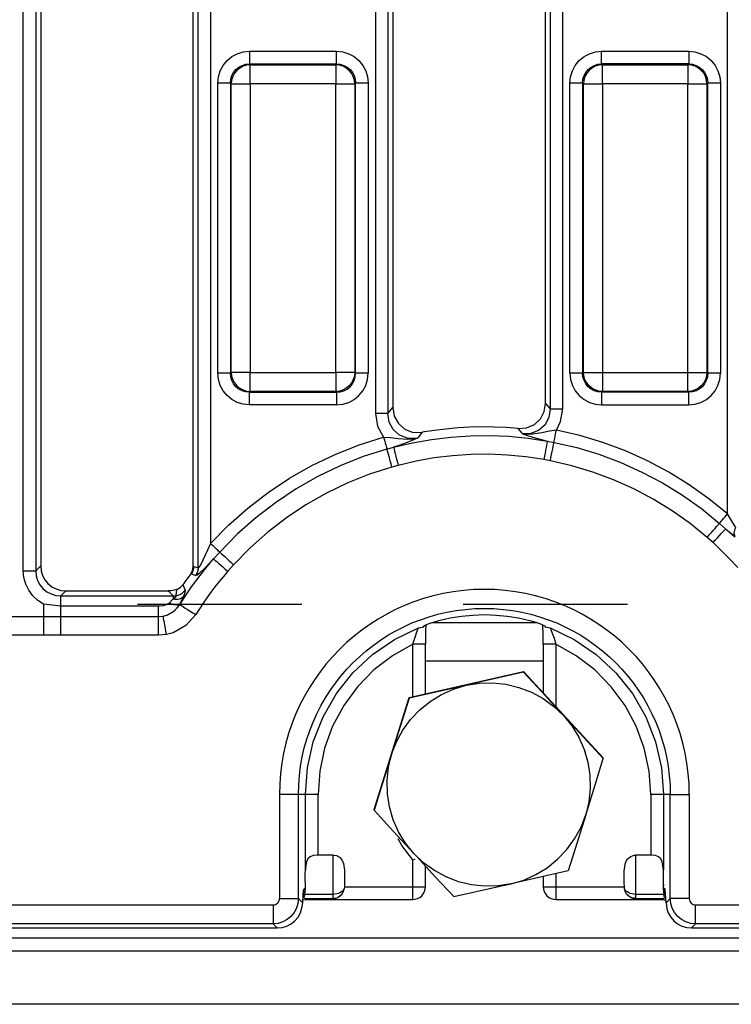
# Model space of a CAD drawing. Units: millimetres. Extents: x -56.6 to -40.8, y 36.2 to 47.6.
# Drawn here: x -51.2 to -50.7, y 41.5 to 42.1 of the extents above; entities that cross this region are included whole.
import ezdxf

# ---------------------------------------------------------------- set-up
doc = ezdxf.new("R2010")
doc.units = ezdxf.units.MM
doc.linetypes.add('PDF_IMPORT', pattern=[1, 0.8, -0.2])
doc.layers.add('PDF_Geometry', color=7, linetype='Continuous')

msp = doc.modelspace()

# ---------------------------------------------------------------- linework, layer by layer
at = {"layer": 'PDF_Geometry', "color": 7, "lineweight": 25}
for points in [[(-51.14289, 42.54342), (-51.14595, 42.54313), (-51.14886, 42.54226), (-51.15154, 42.54083), (-51.15389, 42.53891), (-51.15581, 42.53658), (-51.15724, 42.53388), (-51.15811, 42.53097), (-51.1584, 42.52792), (-51.16142, 42.53094), (-51.16142, 41.80788), (-51.1584, 41.81091), (-51.15811, 41.80785), (-51.15724, 41.80494), (-51.15581, 41.80226), (-51.15389, 41.79991), (-51.15154, 41.79799), (-51.14886, 41.79656), (-51.14595, 41.79569), (-51.14289, 41.7954)], [(-51.06502, 41.80578), (-51.06467, 41.8063), (-51.06436, 41.80684), (-51.06408, 41.80741), (-51.06388, 41.80799), (-51.0637, 41.80859), (-51.06357, 41.8092), (-51.06349, 41.80983), (-51.06346, 41.81045), (-51.0609, 41.80959), (-51.0609, 42.53094), (-51.06392, 42.52792), (-51.06421, 42.53097), (-51.06508, 42.53388), (-51.06652, 42.53658), (-51.06843, 42.53891), (-51.07078, 42.54083), (-51.07346, 42.54226), (-51.07638, 42.54313), (-51.07942, 42.54342)], [(-50.92478, 42.54342), (-50.92783, 42.54313), (-50.93075, 42.54226), (-50.93343, 42.54083), (-50.93578, 42.53891), (-50.9377, 42.53658), (-50.93913, 42.53388), (-50.94, 42.53097), (-50.94029, 42.52792), (-50.94331, 42.53094), (-50.94331, 41.90522), (-50.9431, 41.90547), (-50.94029, 41.90881), (-50.93942, 41.9036), (-50.93685, 41.89898), (-50.93296, 41.89556), (-50.92822, 41.89366), (-50.92308, 41.8934), (-50.92215, 41.89353)], [(-51.16918, 41.80788), (-51.16918, 42.53094)], [(-51.1584, 42.52792), (-51.1584, 41.81091)], [(-51.06547, 41.80594), (-51.06436, 41.80799), (-51.06393, 41.8103), (-51.06346, 41.81045), (-51.06392, 41.81091), (-51.06392, 42.52792)], [(-51.05314, 42.53094), (-51.05314, 41.82462), (-51.04199, 41.83598), (-51.03007, 41.84655), (-51.01746, 41.85627), (-51.0042, 41.86509), (-50.99036, 41.87297), (-50.97602, 41.87987), (-50.96121, 41.88577), (-50.94604, 41.89062), (-50.94568, 41.88933), (-50.94533, 41.88808), (-50.945, 41.8869), (-50.9447, 41.88583), (-50.94443, 41.8849), (-50.94422, 41.88413), (-50.94406, 41.88356), (-50.94396, 41.8832), (-50.93986, 41.88437), (-50.93974, 41.88385), (-50.93952, 41.88301), (-50.93921, 41.88187), (-50.93885, 41.88045), (-50.93842, 41.87883), (-50.93795, 41.87702), (-50.93745, 41.87509), (-50.93692, 41.8731)], [(-50.95107, 42.53094), (-50.95107, 41.90522), (-50.94975, 41.89738), (-50.94604, 41.89062), (-50.94181, 41.89035), (-50.93697, 41.88974), (-50.93107, 41.88924), (-50.92804, 41.88941), (-50.92502, 41.88995), (-50.92495, 41.88997), (-50.92499, 41.88995), (-50.93254, 41.88683), (-50.93789, 41.88499), (-50.93986, 41.88437), (-50.92818, 41.88709), (-50.91635, 41.88917), (-50.90443, 41.89063), (-50.89246, 41.89142), (-50.88046, 41.89158), (-50.86846, 41.89109), (-50.85652, 41.88995), (-50.84464, 41.88816), (-50.84474, 41.88763), (-50.84489, 41.88678), (-50.8451, 41.88562), (-50.84535, 41.88419), (-50.84564, 41.88252), (-50.84597, 41.88069), (-50.84632, 41.87873), (-50.84668, 41.87672)], [(-50.84279, 42.53094), (-50.84279, 41.90798), (-50.84358, 41.9027), (-50.84611, 41.89805), (-50.85, 41.89463), (-50.85478, 41.89276), (-50.85993, 41.89256), (-50.86022, 41.89291), (-50.86274, 41.89587), (-50.87017, 41.89642), (-50.87761, 41.89674), (-50.88507, 41.89683), (-50.89253, 41.89665), (-50.89996, 41.89624), (-50.90739, 41.89558), (-50.91479, 41.89467), (-50.92215, 41.89353), (-50.92475, 41.89022), (-50.92495, 41.88997), (-50.92613, 41.88977), (-50.93133, 41.88994), (-50.9361, 41.8918), (-50.93999, 41.89522), (-50.94252, 41.8999), (-50.94331, 41.90522), (-50.94367, 41.90522), (-50.94425, 41.90522), (-50.94503, 41.90522), (-50.946, 41.90522), (-50.94713, 41.90522), (-50.94838, 41.90522), (-50.9497, 41.90522), (-50.95107, 41.90522)], [(-50.94029, 42.52792), (-50.94029, 41.90881)], [(-50.86274, 41.89587), (-50.85749, 41.89626), (-50.85265, 41.89838), (-50.8489, 41.90194), (-50.84656, 41.90648), (-50.84581, 41.91131), (-50.84311, 41.90834), (-50.84279, 41.90798), (-50.84243, 41.90798), (-50.84185, 41.90798), (-50.84107, 41.90798), (-50.8401, 41.90798), (-50.83897, 41.90798), (-50.83772, 41.90798), (-50.8364, 41.90798), (-50.83503, 41.90798), (-50.83503, 42.53094)], [(-50.84581, 41.91131), (-50.84581, 42.52792)], [(-50.7456, 41.82845), (-50.74428, 41.82998), (-50.743, 41.83145), (-50.74179, 41.83284), (-50.7407, 41.83409), (-50.73975, 41.83519), (-50.73897, 41.83609), (-50.73839, 41.83676), (-50.73802, 41.83719), (-50.73417, 41.83384), (-50.73224, 41.83224), (-50.72833, 41.8291), (-50.72857, 41.82962), (-50.72874, 41.83019), (-50.72881, 41.83084), (-50.72881, 41.83153), (-50.72871, 41.83227), (-50.72853, 41.83305), (-50.72828, 41.83385), (-50.72795, 41.83467), (-50.72996, 41.83791), (-50.73296, 41.84302), (-50.73296, 42.53094)], [(-51.0487, 42.10977), (-51.04831, 42.1136), (-51.0472, 42.11728), (-51.04539, 42.12067), (-51.04296, 42.12365), (-51.03999, 42.12609), (-51.0366, 42.1279), (-51.03292, 42.12901), (-51.02908, 42.12938), (-51.02908, 42.12792), (-51.02908, 42.12653), (-51.02908, 42.12523), (-51.02908, 42.12406), (-51.02908, 42.12308), (-51.02908, 42.12233), (-51.02908, 42.1218), (-51.02908, 42.12153), (-51.02858, 42.12105), (-50.97563, 42.12105), (-50.97513, 42.12153), (-50.97282, 42.12133), (-50.9706, 42.12066), (-50.96856, 42.11958), (-50.96678, 42.11812), (-50.96532, 42.11634), (-50.96424, 42.1143), (-50.96358, 42.11208), (-50.96336, 42.10977), (-50.9631, 42.10977), (-50.96258, 42.10977), (-50.96182, 42.10977), (-50.96083, 42.10977), (-50.95968, 42.10977), (-50.95838, 42.10977), (-50.95697, 42.10977), (-50.95552, 42.10977), (-50.95552, 41.9301)], [(-50.97513, 41.91049), (-50.97129, 41.91087), (-50.96761, 41.91199), (-50.96422, 41.9138), (-50.96125, 41.91623), (-50.95882, 41.9192), (-50.95702, 41.92259), (-50.95589, 41.92627), (-50.95552, 41.9301), (-50.95697, 41.9301), (-50.95838, 41.9301), (-50.95968, 41.9301), (-50.96083, 41.9301), (-50.96182, 41.9301), (-50.96258, 41.9301), (-50.9631, 41.9301), (-50.96336, 41.9301), (-50.96336, 42.10977), (-50.96386, 42.10927), (-50.9641, 42.11156), (-50.96478, 42.11376), (-50.96588, 42.11578), (-50.96733, 42.11756), (-50.96911, 42.11903), (-50.97114, 42.12012), (-50.97333, 42.1208), (-50.97563, 42.12105), (-50.97563, 42.12065), (-50.97563, 42.11987), (-50.97563, 42.11873), (-50.97563, 42.11726), (-50.97563, 42.11552), (-50.97563, 42.11356), (-50.97563, 42.11145), (-50.97563, 42.10927), (-51.02858, 42.10927), (-51.02858, 41.9306), (-50.97563, 41.9306), (-50.97563, 41.92842), (-50.97563, 41.92633), (-50.97563, 41.92437), (-50.97563, 41.92262), (-50.97563, 41.92116), (-50.97563, 41.92001), (-50.97563, 41.91923), (-50.97563, 41.91884), (-50.97513, 41.91834), (-50.97282, 41.91856), (-50.9706, 41.91922), (-50.96856, 41.9203), (-50.96678, 41.92176), (-50.96532, 41.92355), (-50.96424, 41.92558), (-50.96358, 41.9278), (-50.96336, 41.9301), (-50.96386, 41.9306), (-50.9641, 41.92831), (-50.96478, 41.92612), (-50.96588, 41.92409), (-50.96733, 41.92231), (-50.96911, 41.92085), (-50.97114, 41.91976), (-50.97333, 41.91908), (-50.97563, 41.91884), (-51.02858, 41.91884), (-51.02908, 41.91834), (-51.03139, 41.91856), (-51.03361, 41.91922), (-51.03564, 41.9203), (-51.03743, 41.92176), (-51.03889, 41.92355), (-51.03997, 41.92558), (-51.04063, 41.9278), (-51.04085, 41.9301), (-51.04035, 41.9306), (-51.04011, 41.92831), (-51.03943, 41.92612), (-51.03833, 41.92409), (-51.03688, 41.92231), (-51.0351, 41.92085), (-51.03307, 41.91976), (-51.03088, 41.91908), (-51.02858, 41.91884), (-51.02858, 41.91923), (-51.02858, 41.92001), (-51.02858, 41.92116), (-51.02858, 41.92262), (-51.02858, 41.92437), (-51.02858, 41.92633), (-51.02858, 41.92842), (-51.02858, 41.9306), (-51.03077, 41.9306), (-51.03286, 41.9306), (-51.03482, 41.9306), (-51.03657, 41.9306), (-51.03803, 41.9306), (-51.03918, 41.9306), (-51.03996, 41.9306), (-51.04035, 41.9306), (-51.04035, 42.10927), (-51.04085, 42.10977), (-51.04063, 42.11208), (-51.03997, 42.1143), (-51.03889, 42.11634), (-51.03743, 42.11812), (-51.03564, 42.11958), (-51.03361, 42.12066), (-51.03139, 42.12133), (-51.02908, 42.12153), (-50.97513, 42.12153), (-50.97513, 42.1218), (-50.97513, 42.12233), (-50.97513, 42.12308), (-50.97513, 42.12406), (-50.97513, 42.12523), (-50.97513, 42.12653), (-50.97513, 42.12792), (-50.97513, 42.12938), (-50.97129, 42.12901), (-50.96761, 42.1279), (-50.96422, 42.12609), (-50.96125, 42.12365), (-50.95882, 42.12067), (-50.95702, 42.11728), (-50.95589, 42.1136), (-50.95552, 42.10977)], [(-51.02908, 42.12938), (-50.97513, 42.12938)], [(-50.83058, 42.10977), (-50.83021, 42.1136), (-50.82908, 42.11728), (-50.82728, 42.12067), (-50.82485, 42.12365), (-50.82188, 42.12609), (-50.81849, 42.1279), (-50.81481, 42.12901), (-50.81097, 42.12938)], [(-50.75702, 42.12938), (-50.75702, 42.12792), (-50.75702, 42.12653), (-50.75702, 42.12523), (-50.75702, 42.12406), (-50.75702, 42.12308), (-50.75702, 42.12233), (-50.75702, 42.1218), (-50.75702, 42.12153), (-50.81097, 42.12153), (-50.81047, 42.12105), (-50.81277, 42.1208), (-50.81496, 42.12012), (-50.81699, 42.11903), (-50.81877, 42.11756), (-50.82022, 42.11578), (-50.82132, 42.11376), (-50.822, 42.11156), (-50.82224, 42.10927), (-50.82274, 42.10977), (-50.82252, 42.11208), (-50.82186, 42.1143), (-50.82078, 42.11634), (-50.81932, 42.11812), (-50.81754, 42.11958), (-50.8155, 42.12066), (-50.81328, 42.12133), (-50.81097, 42.12153), (-50.81097, 42.1218), (-50.81097, 42.12233), (-50.81097, 42.12308), (-50.81097, 42.12406), (-50.81097, 42.12523), (-50.81097, 42.12653), (-50.81097, 42.12792), (-50.81097, 42.12938), (-50.75702, 42.12938), (-50.75318, 42.12901), (-50.7495, 42.1279), (-50.74611, 42.12609), (-50.74314, 42.12365), (-50.74071, 42.12067), (-50.7389, 42.11728), (-50.73778, 42.1136), (-50.7374, 42.10977)], [(-50.83058, 41.9301), (-50.83058, 42.10977), (-50.82913, 42.10977), (-50.82772, 42.10977), (-50.82642, 42.10977), (-50.82527, 42.10977), (-50.82428, 42.10977), (-50.82352, 42.10977), (-50.823, 42.10977), (-50.82274, 42.10977), (-50.82274, 41.9301), (-50.823, 41.9301), (-50.82352, 41.9301), (-50.82428, 41.9301), (-50.82527, 41.9301), (-50.82642, 41.9301), (-50.82772, 41.9301), (-50.82913, 41.9301), (-50.83058, 41.9301), (-50.83021, 41.92627), (-50.82908, 41.92259), (-50.82728, 41.9192), (-50.82485, 41.91623), (-50.82188, 41.9138), (-50.81849, 41.91199), (-50.81481, 41.91087), (-50.81097, 41.91049), (-50.75702, 41.91049), (-50.75702, 41.91195), (-50.75702, 41.91335), (-50.75702, 41.91466), (-50.75702, 41.91581), (-50.75702, 41.9168), (-50.75702, 41.91756), (-50.75702, 41.91808), (-50.75702, 41.91834), (-50.75752, 41.91884), (-50.75752, 41.91923), (-50.75752, 41.92001), (-50.75752, 41.92116), (-50.75752, 41.92262), (-50.75752, 41.92437), (-50.75752, 41.92633), (-50.75752, 41.92842), (-50.75752, 41.9306), (-50.75533, 41.9306), (-50.75324, 41.9306), (-50.75128, 41.9306), (-50.74953, 41.9306), (-50.74807, 41.9306), (-50.74692, 41.9306), (-50.74614, 41.9306), (-50.74575, 41.9306), (-50.74599, 41.92831), (-50.74667, 41.92612), (-50.74777, 41.92409), (-50.74922, 41.92231), (-50.751, 41.92085), (-50.75303, 41.91976), (-50.75522, 41.91908), (-50.75752, 41.91884), (-50.81047, 41.91884), (-50.81097, 41.91834), (-50.81328, 41.91856), (-50.8155, 41.91922), (-50.81754, 41.9203), (-50.81932, 41.92176), (-50.82078, 41.92355), (-50.82186, 41.92558), (-50.82252, 41.9278), (-50.82274, 41.9301), (-50.82224, 41.9306), (-50.82224, 42.10927), (-50.82185, 42.10927), (-50.82107, 42.10927), (-50.81992, 42.10927), (-50.81846, 42.10927), (-50.81671, 42.10927), (-50.81475, 42.10927), (-50.81265, 42.10927), (-50.81047, 42.10927), (-50.81047, 41.9306), (-50.75752, 41.9306), (-50.75752, 42.10927), (-50.75533, 42.10927), (-50.75324, 42.10927), (-50.75128, 42.10927), (-50.74953, 42.10927), (-50.74807, 42.10927), (-50.74692, 42.10927), (-50.74614, 42.10927), (-50.74575, 42.10927), (-50.74575, 41.9306), (-50.74525, 41.9301), (-50.74547, 41.9278), (-50.74613, 41.92558), (-50.74721, 41.92355), (-50.74867, 41.92176), (-50.75046, 41.9203), (-50.75249, 41.91922), (-50.75471, 41.91856), (-50.75702, 41.91834), (-50.81097, 41.91834), (-50.81097, 41.91808), (-50.81097, 41.91756), (-50.81097, 41.9168), (-50.81097, 41.91581), (-50.81097, 41.91466), (-50.81097, 41.91335), (-50.81097, 41.91195), (-50.81097, 41.91049)], [(-50.75702, 41.91049), (-50.75318, 41.91087), (-50.7495, 41.91199), (-50.74611, 41.9138), (-50.74314, 41.91623), (-50.74071, 41.9192), (-50.7389, 41.92259), (-50.73778, 41.92627), (-50.7374, 41.9301), (-50.73886, 41.9301), (-50.74027, 41.9301), (-50.74157, 41.9301), (-50.74272, 41.9301), (-50.74371, 41.9301), (-50.74447, 41.9301), (-50.74499, 41.9301), (-50.74525, 41.9301), (-50.74525, 42.10977), (-50.74499, 42.10977), (-50.74447, 42.10977), (-50.74371, 42.10977), (-50.74272, 42.10977), (-50.74157, 42.10977), (-50.74027, 42.10977), (-50.73886, 42.10977), (-50.7374, 42.10977), (-50.7374, 41.9301)], [(-51.02908, 41.91049), (-51.03292, 41.91087), (-51.0366, 41.91199), (-51.03999, 41.9138), (-51.04296, 41.91623), (-51.04539, 41.9192), (-51.0472, 41.92259), (-51.04831, 41.92627), (-51.0487, 41.9301)], [(-50.84272, 41.87598), (-50.84233, 41.87795), (-50.84195, 41.87987), (-50.8416, 41.88166), (-50.84127, 41.8833), (-50.84099, 41.88473), (-50.84077, 41.8859), (-50.84058, 41.88677), (-50.84047, 41.88733), (-50.82643, 41.88408), (-50.81263, 41.87991), (-50.79913, 41.87487), (-50.78597, 41.86895), (-50.77324, 41.8622), (-50.76096, 41.85463), (-50.7492, 41.84628), (-50.73802, 41.83719), (-50.73777, 41.83748), (-50.73738, 41.83792), (-50.73685, 41.83853), (-50.73622, 41.83926), (-50.73549, 41.8401), (-50.73468, 41.84102), (-50.73383, 41.84201), (-50.73296, 41.84302), (-50.74453, 41.85242), (-50.7567, 41.86106), (-50.7694, 41.8689), (-50.78258, 41.87588), (-50.79618, 41.88199), (-50.81015, 41.88722), (-50.82445, 41.89152), (-50.83897, 41.8949), (-50.83635, 41.90019), (-50.83503, 41.90798)], [(-50.94081, 41.87206), (-50.94136, 41.87399), (-50.94189, 41.87588), (-50.94239, 41.87765), (-50.94283, 41.87924), (-50.94324, 41.88065), (-50.94356, 41.88178), (-50.94379, 41.88265), (-50.94396, 41.8832), (-50.95861, 41.87851), (-50.9729, 41.87281), (-50.98678, 41.86613), (-51.00015, 41.85852), (-51.01296, 41.84999), (-51.02515, 41.8406), (-51.03667, 41.8304), (-51.04746, 41.81941), (-51.04774, 41.81966), (-51.04817, 41.82006), (-51.04875, 41.8206), (-51.04947, 41.82126), (-51.05029, 41.82201), (-51.0512, 41.82283), (-51.05215, 41.82372), (-51.05314, 41.82462), (-51.05503, 41.82051), (-51.05788, 41.81448), (-51.0595, 41.81133), (-51.06036, 41.80997), (-51.06067, 41.80963), (-51.0609, 41.80959), (-51.06093, 41.80897), (-51.06102, 41.80834), (-51.06114, 41.80773), (-51.06132, 41.80712), (-51.06154, 41.80653), (-51.06181, 41.80597), (-51.06211, 41.80542), (-51.06247, 41.80491), (-51.06142, 41.80526), (-51.05975, 41.80656), (-51.05658, 41.8096), (-51.05129, 41.81517), (-51.04746, 41.81941), (-51.04703, 41.81902), (-51.04638, 41.81842), (-51.0455, 41.81762), (-51.04443, 41.81663), (-51.0432, 41.81551), (-51.04185, 41.81427), (-51.0404, 41.81295), (-51.03892, 41.81159)], [(-50.72663, 41.80976), (-50.73157, 41.81509), (-50.73668, 41.82026), (-50.74199, 41.82524), (-50.7456, 41.82845), (-50.75621, 41.83706), (-50.76735, 41.84498), (-50.77899, 41.85215), (-50.79106, 41.85855), (-50.80352, 41.86416), (-50.81632, 41.86894), (-50.8294, 41.87288), (-50.84272, 41.87598), (-50.84668, 41.87672), (-50.85793, 41.87841), (-50.86925, 41.87948), (-50.88063, 41.87995), (-50.892, 41.8798), (-50.90335, 41.87905), (-50.91464, 41.87767), (-50.92585, 41.87569), (-50.93692, 41.8731), (-50.94081, 41.87206), (-50.95471, 41.86762), (-50.96825, 41.86222), (-50.9814, 41.8559), (-50.99408, 41.84867), (-51.00622, 41.84059), (-51.01778, 41.83169), (-51.0287, 41.82201), (-51.03892, 41.81159), (-51.04252, 41.80755), (-51.04522, 41.80437), (-51.04788, 41.80113), (-51.05046, 41.79784), (-51.05297, 41.79451), (-51.05542, 41.79113), (-51.05781, 41.78769), (-51.06011, 41.78422), (-51.06236, 41.78069), (-51.0684, 41.77387), (-51.07636, 41.76944), (-51.08042, 41.76835), (-51.08536, 41.7679), (-51.14592, 41.7679), (-51.15663, 41.7679), (-51.28381, 41.7679)], [(-50.74199, 41.82524), (-50.74061, 41.82676), (-50.73927, 41.82823), (-50.73802, 41.8296), (-50.73688, 41.83085), (-50.7359, 41.83194), (-50.73511, 41.83281), (-50.73452, 41.83345), (-50.73417, 41.83384), (-50.72857, 41.82859)], [(-51.08536, 41.7679), (-51.08536, 41.76992), (-51.08536, 41.7719), (-51.08536, 41.77374), (-51.08536, 41.77541), (-51.08536, 41.77687), (-51.08536, 41.77805), (-51.08536, 41.77894), (-51.08536, 41.77949), (-51.08254, 41.77976), (-51.07988, 41.78053), (-51.07589, 41.78284), (-51.07288, 41.78609), (-51.07232, 41.78698), (-51.07222, 41.78684), (-51.06986, 41.79055), (-51.06742, 41.79423), (-51.06492, 41.79785), (-51.06233, 41.80142), (-51.05967, 41.80494), (-51.05695, 41.80841), (-51.05415, 41.81181), (-51.05129, 41.81517), (-51.0509, 41.81483), (-51.05024, 41.81426), (-51.04935, 41.81348), (-51.04825, 41.81252), (-51.04697, 41.81142), (-51.04557, 41.81019), (-51.04407, 41.8089), (-51.04252, 41.80755)], [(-51.06393, 41.8103), (-51.06392, 41.8106), (-51.06392, 41.81091)], [(-51.15663, 41.78719), (-51.1602, 41.78945), (-51.16328, 41.79233), (-51.16579, 41.79573), (-51.16765, 41.79953), (-51.16879, 41.80363), (-51.16918, 41.80788), (-51.16781, 41.80788), (-51.16649, 41.80788), (-51.16524, 41.80788), (-51.16411, 41.80788), (-51.16314, 41.80788), (-51.16236, 41.80788), (-51.16178, 41.80788), (-51.16142, 41.80788), (-51.16117, 41.8048), (-51.16032, 41.80184), (-51.15892, 41.79915), (-51.157, 41.7968), (-51.15465, 41.79488), (-51.15196, 41.79348), (-51.149, 41.79263), (-51.14592, 41.79238), (-51.14289, 41.7954), (-51.07942, 41.7954)], [(-51.06247, 41.80491), (-51.06502, 41.80578), (-51.06547, 41.80594), (-51.0661, 41.8051), (-51.06671, 41.80427), (-51.06732, 41.80344), (-51.06793, 41.80259), (-51.06854, 41.80176), (-51.06914, 41.80091), (-51.06974, 41.80006), (-51.07033, 41.7992), (-51.0702, 41.79878), (-51.06897, 41.79577), (-51.06903, 41.79442), (-51.06993, 41.79192), (-51.07027, 41.79115), (-51.07232, 41.78698), (-51.07278, 41.78676), (-51.07338, 41.78663), (-51.0741, 41.78659), (-51.07493, 41.78666), (-51.07583, 41.78683), (-51.07682, 41.78708), (-51.07785, 41.78742), (-51.0789, 41.78785), (-51.07917, 41.78762), (-51.08064, 41.78677), (-51.08261, 41.78619), (-51.08489, 41.78594), (-51.08536, 41.78592)], [(-51.14592, 41.7679), (-51.14592, 41.76992), (-51.14592, 41.7719), (-51.14592, 41.77374), (-51.14592, 41.77541), (-51.14592, 41.77687), (-51.14592, 41.77805), (-51.14592, 41.77894), (-51.14592, 41.77949), (-51.08536, 41.77949), (-51.08536, 41.77981), (-51.08536, 41.78028), (-51.08536, 41.78094), (-51.08536, 41.78173), (-51.08536, 41.78265), (-51.08536, 41.78366), (-51.08536, 41.78477), (-51.08536, 41.78592), (-51.14592, 41.78592), (-51.14592, 41.7871), (-51.14592, 41.78822), (-51.14592, 41.78924), (-51.14592, 41.79017), (-51.14592, 41.79095), (-51.14592, 41.7916), (-51.14592, 41.79208), (-51.14592, 41.79238), (-51.0764, 41.79238), (-51.0764, 41.79226), (-51.0764, 41.7921), (-51.0764, 41.79191), (-51.0764, 41.79167), (-51.0764, 41.79141), (-51.0764, 41.7911), (-51.0764, 41.79077), (-51.0764, 41.7904), (-51.07478, 41.79174), (-51.07445, 41.79213), (-51.07436, 41.79238), (-51.07443, 41.79247), (-51.07363, 41.79262), (-51.07285, 41.79285), (-51.07208, 41.79317), (-51.07136, 41.79355), (-51.07068, 41.79402), (-51.07006, 41.79453), (-51.06947, 41.79513), (-51.06897, 41.79577)], [(-51.07407, 41.79633), (-51.07581, 41.79581), (-51.0776, 41.79551), (-51.07942, 41.7954), (-51.0764, 41.79238), (-51.07575, 41.79238), (-51.07508, 41.79241), (-51.07443, 41.79247), (-51.07407, 41.79633), (-51.07199, 41.79748), (-51.07033, 41.7992)], [(-51.0789, 41.78785), (-51.07677, 41.79001), (-51.0764, 41.7904), (-51.07543, 41.79026), (-51.07449, 41.79022), (-51.07356, 41.79026), (-51.07268, 41.79041), (-51.07188, 41.79066), (-51.07113, 41.79099), (-51.07049, 41.79141), (-51.06993, 41.79192)], [(-51.08042, 41.76835), (-51.08079, 41.77034), (-51.08115, 41.77228), (-51.08149, 41.7741), (-51.08179, 41.77574), (-51.08206, 41.77717), (-51.08228, 41.77834), (-51.08243, 41.77922), (-51.08254, 41.77976), (-51.08021, 41.78035), (-51.07565, 41.7829), (-51.07222, 41.78684), (-51.07178, 41.78655), (-51.07104, 41.78609), (-51.07004, 41.78547), (-51.06881, 41.7847), (-51.06738, 41.78381), (-51.06578, 41.78283), (-51.0641, 41.78177), (-51.06236, 41.78069)], [(-51.28381, 41.7679), (-51.28381, 41.76991), (-51.28381, 41.77187), (-51.28381, 41.7737), (-51.28381, 41.77537), (-51.28381, 41.77681), (-51.28381, 41.77801), (-51.28381, 41.7789), (-51.28381, 41.77947), (-51.15663, 41.77947), (-51.15663, 41.7789), (-51.15663, 41.77801), (-51.15663, 41.77681), (-51.15663, 41.77537), (-51.15663, 41.7737), (-51.15663, 41.77187), (-51.15663, 41.76991), (-51.15663, 41.7679)], [(-50.98663, 41.63187), (-50.98663, 41.66941), (-50.98807, 41.66941), (-50.98947, 41.66941), (-50.99078, 41.66941), (-50.99195, 41.66941), (-50.99292, 41.66941), (-50.99368, 41.66941), (-50.99421, 41.66941), (-50.99446, 41.66941), (-50.99324, 41.68591), (-50.98956, 41.70203), (-50.98353, 41.71744), (-50.97527, 41.73177), (-50.96497, 41.74472), (-50.95286, 41.75598), (-50.93921, 41.76533), (-50.92432, 41.77253), (-50.92428, 41.77253), (-50.92104, 41.77324), (-50.92142, 41.77327), (-50.92118, 41.77352), (-50.92018, 41.77408), (-50.91772, 41.77513), (-50.91447, 41.77627), (-50.91174, 41.77706), (-50.90481, 41.77865), (-50.89779, 41.77977), (-50.89071, 41.78045), (-50.8836, 41.78069), (-50.87649, 41.78045), (-50.86942, 41.77977), (-50.86239, 41.77865), (-50.85546, 41.77706), (-50.85168, 41.77594), (-50.8489, 41.7749), (-50.84678, 41.77395), (-50.84596, 41.77348), (-50.84579, 41.77326), (-50.84617, 41.77324), (-50.84292, 41.77253), (-50.84289, 41.77253), (-50.828, 41.76533), (-50.81435, 41.75598), (-50.80224, 41.74472), (-50.79193, 41.73177), (-50.78368, 41.71744), (-50.77764, 41.70203), (-50.77397, 41.68591), (-50.77274, 41.66941), (-50.773, 41.66941), (-50.77352, 41.66941), (-50.77428, 41.66941), (-50.77527, 41.66941), (-50.77642, 41.66941), (-50.77772, 41.66941), (-50.77913, 41.66941), (-50.78058, 41.66941), (-50.78058, 41.63187)], [(-50.92007, 41.73172), (-50.92007, 41.7624), (-50.92017, 41.7624), (-50.92056, 41.7624), (-50.92127, 41.7624), (-50.92224, 41.7624), (-50.92345, 41.7624), (-50.92483, 41.7624), (-50.92636, 41.7624), (-50.92795, 41.7624), (-50.92733, 41.76426), (-50.92628, 41.76745), (-50.92542, 41.76995), (-50.92477, 41.77167), (-50.92432, 41.77253)], [(-50.91986, 41.77422), (-50.91997, 41.77105), (-50.92007, 41.76555), (-50.92008, 41.7624)], [(-50.91607, 41.77572), (-50.85108, 41.77572)], [(-50.84711, 41.7624), (-50.84717, 41.76863), (-50.84733, 41.77416), (-50.84733, 41.7742)], [(-50.84289, 41.77253), (-50.84247, 41.77176), (-50.84235, 41.77145), (-50.84153, 41.76926), (-50.84046, 41.76606), (-50.83925, 41.7624), (-50.83925, 41.72369)], [(-50.92795, 41.72994), (-50.92795, 41.7624), (-50.94056, 41.75526), (-50.95203, 41.74642), (-50.96215, 41.73606), (-50.97072, 41.72438), (-50.97757, 41.71162), (-50.98257, 41.69802), (-50.9856, 41.68385), (-50.98663, 41.66941)], [(-50.78058, 41.66941), (-50.7816, 41.68385), (-50.78463, 41.69802), (-50.78963, 41.71162), (-50.79647, 41.72438), (-50.80504, 41.73606), (-50.81517, 41.74642), (-50.82665, 41.75526), (-50.83925, 41.7624), (-50.84083, 41.7624), (-50.84236, 41.7624), (-50.84375, 41.7624), (-50.84496, 41.7624), (-50.84593, 41.7624), (-50.84664, 41.7624), (-50.84703, 41.7624), (-50.84713, 41.7624), (-50.84713, 41.73223)], [(-50.92007, 41.75209), (-50.84713, 41.75209)], [(-50.95188, 41.65959), (-50.93979, 41.64645), (-50.92721, 41.63281), (-50.92546, 41.63091), (-50.91399, 41.61849), (-50.90254, 41.60613), (-50.87478, 41.61235), (-50.86707, 41.61409), (-50.85917, 41.61642), (-50.85164, 41.61977), (-50.84461, 41.62406), (-50.8382, 41.62924), (-50.83253, 41.63522), (-50.82768, 41.64188), (-50.82374, 41.64912), (-50.82078, 41.65681), (-50.82002, 41.65927), (-50.81499, 41.67544), (-50.80997, 41.69158), (-50.80997, 41.69197), (-50.85931, 41.74542), (-50.85931, 41.74502), (-50.84786, 41.7326), (-50.83639, 41.72016), (-50.83464, 41.71826), (-50.82206, 41.70463), (-50.80997, 41.69158)], [(-50.85931, 41.74502), (-50.86585, 41.74353), (-50.89478, 41.73698), (-50.90249, 41.73524), (-50.93025, 41.72903), (-50.93025, 41.72942), (-50.85931, 41.74542)], [(-50.93025, 41.72903), (-50.93556, 41.71198), (-50.94107, 41.69426), (-50.94183, 41.69178), (-50.94686, 41.67565), (-50.95188, 41.65959), (-50.95188, 41.65998), (-50.93025, 41.72942)], [(-51.52683, 41.60101), (-51.01443, 41.60101), (-51.01367, 41.60108), (-51.01293, 41.6013), (-51.01225, 41.60166), (-51.01167, 41.60215), (-51.01117, 41.60274), (-51.01081, 41.60342), (-51.01058, 41.60416), (-51.01052, 41.60492), (-51.00833, 41.60492), (-51.00624, 41.60492), (-51.00428, 41.60492), (-51.00253, 41.60492), (-51.00107, 41.60492), (-50.99992, 41.60492), (-50.99914, 41.60492), (-50.99875, 41.60492), (-50.99875, 41.66941), (-50.99914, 41.66941), (-50.99992, 41.66941), (-51.00107, 41.66941), (-51.00253, 41.66941), (-51.00428, 41.66941), (-51.00624, 41.66941), (-51.00833, 41.66941), (-51.01052, 41.66941), (-51.01052, 41.60492)], [(-50.75668, 41.60492), (-50.75886, 41.60492), (-50.76097, 41.60492), (-50.76292, 41.60492), (-50.76467, 41.60492), (-50.76614, 41.60492), (-50.76728, 41.60492), (-50.76806, 41.60492), (-50.76845, 41.60492), (-50.76845, 41.66941), (-50.76806, 41.66941), (-50.76728, 41.66941), (-50.76614, 41.66941), (-50.76467, 41.66941), (-50.76292, 41.66941), (-50.76097, 41.66941), (-50.75886, 41.66941), (-50.75668, 41.66941), (-50.75668, 41.60492), (-50.75661, 41.60416), (-50.75639, 41.60342), (-50.75603, 41.60274), (-50.75554, 41.60215), (-50.75495, 41.60166), (-50.75427, 41.6013), (-50.75353, 41.60108), (-50.75277, 41.60101), (-50.66549, 41.60101)], [(-50.92795, 41.62885), (-50.93465, 41.63772), (-50.93704, 41.64194)], [(-50.99453, 41.60505), (-50.97731, 41.60505), (-50.97731, 41.60515), (-50.97731, 41.60531), (-50.97731, 41.60555), (-50.97731, 41.60583), (-50.97731, 41.60617), (-50.97731, 41.60658), (-50.97731, 41.60702), (-50.97731, 41.60752), (-50.97731, 41.61035), (-50.97731, 41.61359), (-50.97731, 41.61705), (-50.97731, 41.62058), (-50.97731, 41.62398), (-50.97731, 41.6271), (-50.97731, 41.62977), (-50.97731, 41.63187), (-50.98663, 41.63187), (-50.98742, 41.63184), (-50.98961, 41.63151), (-50.99149, 41.63074), (-50.99289, 41.62952), (-50.99382, 41.62773), (-50.9944, 41.62424), (-50.99446, 41.62283)], [(-50.97731, 41.63187), (-50.97522, 41.63151), (-50.97338, 41.63048), (-50.97189, 41.62888), (-50.97083, 41.62672), (-50.97022, 41.6226), (-50.97021, 41.62184), (-50.97021, 41.62098), (-50.97021, 41.62008), (-50.97021, 41.61916), (-50.97021, 41.61823), (-50.97021, 41.6173), (-50.97021, 41.61638), (-50.97021, 41.61549), (-50.97021, 41.61462), (-50.97032, 41.61223), (-50.97049, 41.61101)], [(-50.77108, 41.6023), (-50.77049, 41.59853), (-50.76967, 41.59619), (-50.7682, 41.59353), (-50.76625, 41.59122), (-50.76389, 41.58931), (-50.76121, 41.5879), (-50.75829, 41.58702), (-50.75527, 41.58673), (-50.75277, 41.58923), (-50.75582, 41.58955), (-50.75875, 41.59045), (-50.76146, 41.59191), (-50.76382, 41.59385), (-50.76578, 41.59623), (-50.76724, 41.59894), (-50.76814, 41.60187), (-50.76845, 41.60492), (-50.77108, 41.6023), (-50.77142, 41.6076), (-50.7717, 41.61081), (-50.7717, 41.61085), (-50.77274, 41.61147), (-50.77274, 41.61363), (-50.77268, 41.61667), (-50.77268, 41.61978), (-50.77274, 41.62283), (-50.77279, 41.62424), (-50.77338, 41.62773), (-50.77431, 41.62952), (-50.77571, 41.63074), (-50.77758, 41.63151), (-50.77978, 41.63184), (-50.78058, 41.63187), (-50.7899, 41.63187)], [(-50.996, 41.60417), (-50.99257, 41.60428), (-50.98738, 41.60435), (-50.98663, 41.60435), (-50.92795, 41.60435), (-50.92642, 41.60451), (-50.92493, 41.60495), (-50.92357, 41.60567), (-50.92238, 41.60666), (-50.9214, 41.60785), (-50.92068, 41.60922), (-50.92022, 41.61069), (-50.92007, 41.61223), (-50.92007, 41.62509)], [(-50.97032, 41.61223), (-50.92795, 41.61223), (-50.92795, 41.62885), (-50.92789, 41.62888), (-50.9265, 41.62942)], [(-50.83925, 41.6204), (-50.83925, 41.61223), (-50.79688, 41.61223)], [(-50.97731, 41.60452), (-50.97731, 41.60505), (-50.97653, 41.60509), (-50.97578, 41.60522), (-50.97503, 41.60541), (-50.97432, 41.6057), (-50.97364, 41.60606), (-50.973, 41.60649), (-50.97242, 41.60699), (-50.97189, 41.60755), (-50.97106, 41.60897), (-50.97049, 41.61101), (-50.97089, 41.61028), (-50.97146, 41.6096), (-50.97218, 41.60901), (-50.97304, 41.60849), (-50.974, 41.60808), (-50.97506, 41.60777), (-50.97617, 41.60758), (-50.97731, 41.60752), (-50.99471, 41.60752), (-50.99431, 41.61074), (-50.99435, 41.61155), (-50.99446, 41.61363)], [(-50.84713, 41.6186), (-50.84713, 41.61223), (-50.84697, 41.61069), (-50.84653, 41.60922), (-50.84579, 41.60785), (-50.84482, 41.60666), (-50.84363, 41.60567), (-50.84227, 41.60495), (-50.84079, 41.60451), (-50.83925, 41.60435), (-50.78058, 41.60435), (-50.77747, 41.60434), (-50.77239, 41.60423), (-50.7712, 41.60417)], [(-50.77274, 41.61363), (-50.77285, 41.61155), (-50.77289, 41.61074), (-50.77249, 41.60752), (-50.7899, 41.60752), (-50.7899, 41.60702), (-50.7899, 41.60658), (-50.7899, 41.60617), (-50.7899, 41.60583), (-50.7899, 41.60555), (-50.7899, 41.60531), (-50.7899, 41.60515), (-50.7899, 41.60505), (-50.77268, 41.60505)], [(-50.99567, 41.60726), (-50.99506, 41.60845), (-50.99461, 41.60994), (-50.99446, 41.61147), (-50.99443, 41.61149), (-50.9944, 41.61152), (-50.99435, 41.61155)], [(-50.98663, 41.60435), (-50.98663, 41.60437), (-50.98663, 41.6044), (-50.98663, 41.60444), (-50.98663, 41.60448), (-50.98663, 41.60452), (-50.98902, 41.60458), (-50.9921, 41.60477), (-50.99453, 41.60505), (-50.99502, 41.60522), (-50.99518, 41.60556), (-50.99502, 41.60649), (-50.99471, 41.60752)], [(-50.97189, 41.60755), (-50.97406, 41.60559), (-50.97663, 41.60458), (-50.97696, 41.60453), (-50.97724, 41.60452), (-50.97731, 41.60452), (-50.98663, 41.60452)], [(-50.92795, 41.60435), (-50.92795, 41.60444), (-50.92795, 41.60484), (-50.92795, 41.60553), (-50.92795, 41.60651), (-50.92795, 41.60772), (-50.92795, 41.60912), (-50.92795, 41.61063), (-50.92795, 41.61223), (-50.92636, 41.61223), (-50.92483, 41.61223), (-50.92345, 41.61223), (-50.92224, 41.61223), (-50.92127, 41.61223), (-50.92056, 41.61223), (-50.92017, 41.61223), (-50.92007, 41.61223)], [(-50.84713, 41.61223), (-50.84703, 41.61223), (-50.84664, 41.61223), (-50.84593, 41.61223), (-50.84496, 41.61223), (-50.84375, 41.61223), (-50.84236, 41.61223), (-50.84083, 41.61223), (-50.83925, 41.61223), (-50.83925, 41.61063), (-50.83925, 41.60912), (-50.83925, 41.60772), (-50.83925, 41.60651), (-50.83925, 41.60553), (-50.83925, 41.60484), (-50.83925, 41.60444), (-50.83925, 41.60435)], [(-50.7899, 41.60452), (-50.7899, 41.60505), (-50.79067, 41.60509), (-50.79143, 41.60522), (-50.79217, 41.60541), (-50.79289, 41.6057), (-50.79357, 41.60606), (-50.7942, 41.60649), (-50.79479, 41.60699), (-50.79531, 41.60755), (-50.79614, 41.60897), (-50.79671, 41.61101)], [(-50.78058, 41.60452), (-50.7899, 41.60452), (-50.78996, 41.60452), (-50.79025, 41.60453), (-50.79057, 41.60458), (-50.79314, 41.60559), (-50.79531, 41.60755)], [(-50.78058, 41.60435), (-50.78058, 41.60437), (-50.78058, 41.6044), (-50.78058, 41.60444), (-50.78058, 41.60448), (-50.78058, 41.60452), (-50.77818, 41.60458), (-50.7751, 41.60477), (-50.77268, 41.60505), (-50.77218, 41.60522), (-50.77202, 41.60556), (-50.77218, 41.60649), (-50.77249, 41.60752)], [(-50.77285, 41.61155), (-50.77281, 41.61152), (-50.77277, 41.61149), (-50.77274, 41.61147), (-50.77258, 41.60994), (-50.77215, 41.60845), (-50.77154, 41.60726)], [(-51.52933, 41.58673), (-51.01193, 41.58673), (-51.0089, 41.58702), (-51.006, 41.5879), (-51.00331, 41.58931), (-51.00095, 41.59122), (-50.999, 41.59353), (-50.99753, 41.59619), (-50.99639, 41.59998), (-50.99613, 41.6023), (-50.99875, 41.60492), (-50.99907, 41.60187), (-50.99997, 41.59894), (-51.00142, 41.59623), (-51.00338, 41.59385), (-51.00575, 41.59191), (-51.00845, 41.59045), (-51.01139, 41.58955), (-51.01443, 41.58923), (-51.01193, 41.58673)], [(-51.01443, 41.60101), (-51.01443, 41.59883), (-51.01443, 41.59672), (-51.01443, 41.59477), (-51.01443, 41.59302), (-51.01443, 41.59155), (-51.01443, 41.59041), (-51.01443, 41.58963), (-51.01443, 41.58923), (-51.52683, 41.58923), (-51.52683, 41.58963), (-51.52683, 41.59041), (-51.52683, 41.59155), (-51.52683, 41.59302), (-51.52683, 41.59477), (-51.52683, 41.59672), (-51.52683, 41.59883), (-51.52683, 41.60101)], [(-50.66549, 41.60101), (-50.66549, 41.59883), (-50.66549, 41.59672), (-50.66549, 41.59477), (-50.66549, 41.59302), (-50.66549, 41.59155), (-50.66549, 41.59041), (-50.66549, 41.58963), (-50.66549, 41.58923), (-50.75277, 41.58923), (-50.75277, 41.58963), (-50.75277, 41.59041), (-50.75277, 41.59155), (-50.75277, 41.59302), (-50.75277, 41.59477), (-50.75277, 41.59672), (-50.75277, 41.59883), (-50.75277, 41.60101)], [(-50.75527, 41.58673), (-50.66307, 41.58673), (-50.66313, 41.5868)], [(-47.62375, 41.58044), (-55.48203, 41.58044)]]:
    msp.add_lwpolyline(points, dxfattribs=at)
for points in [[(-51.04035, 42.10927), (-51.03996, 42.10927), (-51.03918, 42.10927), (-51.03803, 42.10927), (-51.03657, 42.10927), (-51.03482, 42.10927), (-51.03286, 42.10927), (-51.03077, 42.10927), (-51.02858, 42.10927), (-51.02858, 42.11145), (-51.02858, 42.11356), (-51.02858, 42.11552), (-51.02858, 42.11726), (-51.02858, 42.11873), (-51.02858, 42.11987), (-51.02858, 42.12065), (-51.02858, 42.12105), (-51.03088, 42.1208), (-51.03307, 42.12012), (-51.0351, 42.11903), (-51.03688, 42.11756), (-51.03833, 42.11578), (-51.03943, 42.11376), (-51.04011, 42.11156)], [(-50.75752, 42.12105), (-50.75752, 42.12065), (-50.75752, 42.11987), (-50.75752, 42.11873), (-50.75752, 42.11726), (-50.75752, 42.11552), (-50.75752, 42.11356), (-50.75752, 42.11145), (-50.75752, 42.10927), (-50.81047, 42.10927), (-50.81047, 42.11145), (-50.81047, 42.11356), (-50.81047, 42.11552), (-50.81047, 42.11726), (-50.81047, 42.11873), (-50.81047, 42.11987), (-50.81047, 42.12065), (-50.81047, 42.12105)], [(-50.74575, 42.10927), (-50.74599, 42.11156), (-50.74667, 42.11376), (-50.74777, 42.11578), (-50.74922, 42.11756), (-50.751, 42.11903), (-50.75303, 42.12012), (-50.75522, 42.1208), (-50.75752, 42.12105), (-50.75702, 42.12153), (-50.75471, 42.12133), (-50.75249, 42.12066), (-50.75046, 42.11958), (-50.74867, 42.11812), (-50.74721, 42.11634), (-50.74613, 42.1143), (-50.74547, 42.11208), (-50.74525, 42.10977)], [(-51.04085, 41.9301), (-51.04111, 41.9301), (-51.04163, 41.9301), (-51.04239, 41.9301), (-51.04338, 41.9301), (-51.04453, 41.9301), (-51.04583, 41.9301), (-51.04724, 41.9301), (-51.0487, 41.9301), (-51.0487, 42.10977), (-51.04724, 42.10977), (-51.04583, 42.10977), (-51.04453, 42.10977), (-51.04338, 42.10977), (-51.04239, 42.10977), (-51.04163, 42.10977), (-51.04111, 42.10977), (-51.04085, 42.10977)], [(-50.96386, 41.9306), (-50.96425, 41.9306), (-50.96503, 41.9306), (-50.96618, 41.9306), (-50.96764, 41.9306), (-50.96939, 41.9306), (-50.97135, 41.9306), (-50.97345, 41.9306), (-50.97563, 41.9306), (-50.97563, 42.10927), (-50.97345, 42.10927), (-50.97135, 42.10927), (-50.96939, 42.10927), (-50.96764, 42.10927), (-50.96618, 42.10927), (-50.96503, 42.10927), (-50.96425, 42.10927), (-50.96386, 42.10927)], [(-50.81047, 41.91884), (-50.81277, 41.91908), (-50.81496, 41.91976), (-50.81699, 41.92085), (-50.81877, 41.92231), (-50.82022, 41.92409), (-50.82132, 41.92612), (-50.822, 41.92831), (-50.82224, 41.9306), (-50.82185, 41.9306), (-50.82107, 41.9306), (-50.81992, 41.9306), (-50.81846, 41.9306), (-50.81671, 41.9306), (-50.81475, 41.9306), (-50.81265, 41.9306), (-50.81047, 41.9306), (-50.81047, 41.92842), (-50.81047, 41.92633), (-50.81047, 41.92437), (-50.81047, 41.92262), (-50.81047, 41.92116), (-50.81047, 41.92001), (-50.81047, 41.91923)], [(-51.02908, 41.91049), (-51.02908, 41.91195), (-51.02908, 41.91335), (-51.02908, 41.91466), (-51.02908, 41.91581), (-51.02908, 41.9168), (-51.02908, 41.91756), (-51.02908, 41.91808), (-51.02908, 41.91834), (-50.97513, 41.91834), (-50.97513, 41.91808), (-50.97513, 41.91756), (-50.97513, 41.9168), (-50.97513, 41.91581), (-50.97513, 41.91466), (-50.97513, 41.91335), (-50.97513, 41.91195), (-50.97513, 41.91049)], [(-50.85993, 41.89256), (-50.85989, 41.89255), (-50.85815, 41.89192), (-50.85629, 41.8913), (-50.85214, 41.89003), (-50.84667, 41.88863), (-50.84464, 41.88816), (-50.84047, 41.88733), (-50.8404, 41.8877), (-50.84028, 41.88828), (-50.84013, 41.88906), (-50.83995, 41.89001), (-50.83972, 41.8911), (-50.83949, 41.8923), (-50.83924, 41.89358), (-50.83897, 41.8949), (-50.84318, 41.8943), (-50.84796, 41.8933), (-50.85378, 41.89233), (-50.85681, 41.89224), (-50.85986, 41.89255)], [(-51.15663, 41.78719), (-51.15663, 41.78584), (-51.15663, 41.78455), (-51.15663, 41.78331), (-51.15663, 41.7822), (-51.15663, 41.78124), (-51.15663, 41.78045), (-51.15663, 41.77985), (-51.15663, 41.77947), (-51.14592, 41.77949), (-51.14592, 41.77981), (-51.14592, 41.78028), (-51.14592, 41.78094), (-51.14592, 41.78173), (-51.14592, 41.78265), (-51.14592, 41.78366), (-51.14592, 41.78477), (-51.14592, 41.78592)], [(-50.82078, 41.65681), (-50.82629, 41.6391), (-50.8316, 41.62213), (-50.83814, 41.62065), (-50.86707, 41.61409), (-50.87521, 41.6128), (-50.88345, 41.61259), (-50.89164, 41.61347), (-50.89965, 41.6154), (-50.90735, 41.61835), (-50.91458, 41.62228), (-50.92124, 41.62713), (-50.92721, 41.63281), (-50.93239, 41.63922), (-50.9367, 41.64624), (-50.94004, 41.65377), (-50.94238, 41.66167), (-50.94365, 41.66981), (-50.94386, 41.67805), (-50.943, 41.68624), (-50.94107, 41.69426), (-50.93811, 41.70195), (-50.93417, 41.70919), (-50.92932, 41.71585), (-50.92365, 41.72183), (-50.91724, 41.72701), (-50.91021, 41.7313), (-50.90268, 41.73465), (-50.89478, 41.73698), (-50.88664, 41.73826), (-50.8784, 41.73847), (-50.87021, 41.7376), (-50.8622, 41.73567), (-50.8545, 41.73272), (-50.84727, 41.72878), (-50.84061, 41.72392), (-50.83464, 41.71826), (-50.82946, 41.71184), (-50.82515, 41.70481), (-50.82181, 41.69728), (-50.81947, 41.68938), (-50.8182, 41.68124), (-50.81799, 41.67301), (-50.81885, 41.66481)], [(-50.79699, 41.61462), (-50.79699, 41.61549), (-50.79699, 41.61638), (-50.79699, 41.6173), (-50.79699, 41.61823), (-50.79699, 41.61916), (-50.79699, 41.62008), (-50.79699, 41.62098), (-50.79699, 41.62184), (-50.79613, 41.62734), (-50.79485, 41.62948), (-50.79293, 41.63108), (-50.79074, 41.63181), (-50.7899, 41.63187), (-50.7899, 41.62977), (-50.7899, 41.6271), (-50.7899, 41.62398), (-50.7899, 41.62058), (-50.7899, 41.61705), (-50.7899, 41.61359), (-50.7899, 41.61035), (-50.7899, 41.60752), (-50.79104, 41.60758), (-50.79215, 41.60777), (-50.7932, 41.60808), (-50.79417, 41.60849), (-50.79502, 41.60901), (-50.79574, 41.6096), (-50.79631, 41.61028), (-50.79671, 41.61101), (-50.79688, 41.61223)], [(-47.62375, 41.57256), (-47.62375, 41.5713), (-47.62375, 41.56772), (-47.62375, 41.56235), (-47.62375, 41.55602), (-47.62375, 41.5497), (-47.62375, 41.54433), (-47.62375, 41.54074), (-47.62375, 41.53949), (-55.48203, 41.53949), (-55.48203, 41.54074), (-55.48203, 41.54433), (-55.48203, 41.5497), (-55.48203, 41.55602), (-55.48203, 41.56235), (-55.48203, 41.56772), (-55.48203, 41.5713), (-55.48203, 41.57256)]]:
    msp.add_lwpolyline(points, close=True, dxfattribs=at)
at = {"layer": 'PDF_Geometry', "color": 7, "linetype": 'PDF_IMPORT', "lineweight": 25, "ltscale": 0.127194}
msp.add_lwpolyline([(-51.50192, 41.78719), (-50.50229, 41.78719)], dxfattribs=at)
at = {"layer": 'PDF_Geometry', "color": 7, "lineweight": 25}
msp.add_lwpolyline([(-50.99613, 41.6023), (-50.99578, 41.6076), (-50.9955, 41.61081), (-50.9955, 41.61085), (-50.99446, 41.61147), (-50.99446, 41.61363), (-50.99452, 41.61667), (-50.99452, 41.61978), (-50.99446, 41.62283), (-50.99446, 41.66941), (-50.99875, 41.66941, -1), (-50.76845, 41.66941), (-50.77274, 41.66941), (-50.77274, 41.62283)], format="xyb", dxfattribs=at)
msp.add_arc((-50.8836, 41.6694), 0.12692, 0.00276, 179.99724, dxfattribs=at)

doc.saveas('drawing.dxf')
